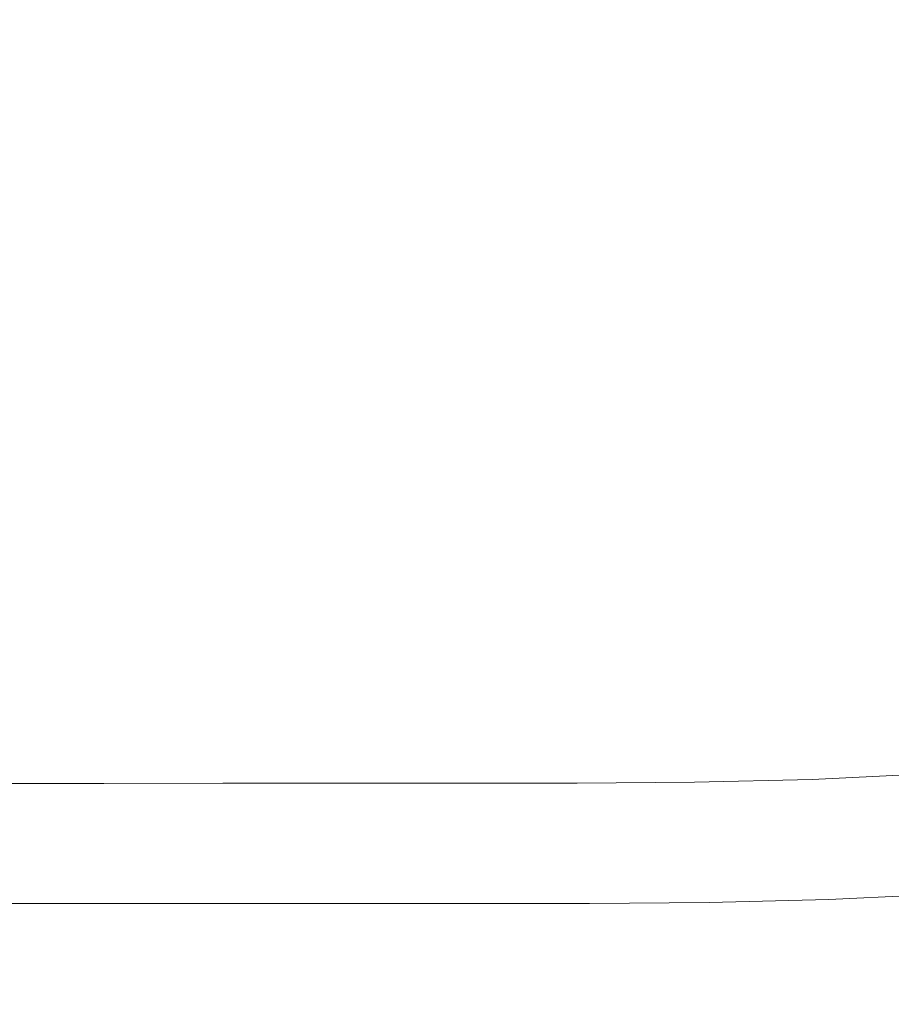
# Model space of a CAD drawing. Extents: x -310 to 310, y -420 to 0.
# Drawn here: x 3 to 77, y -366 to -283 of the extents above; entities that cross this region are included whole.
import ezdxf

# ---------------------------------------------------------------- set-up
doc = ezdxf.new("R2010")
doc.units = 0
doc.header["$MEASUREMENT"] = 0
doc.layers.add('CERAMIKA', color=253, linetype='Continuous')

msp = doc.modelspace()

# ---------------------------------------------------------------- linework, layer by layer
at = {"layer": 'CERAMIKA', "lineweight": 0}
for points, invisible_edges in [([(53.353, -248.58), (83.775, -272.484), (77.033, -284.523), (50.199, -266.496)], 15), ([(27.442, -258.515), (42.932, -286.9), (33.128, -294.22), (17.332, -271.993)], 15), ([(27.442, -258.515), (50.199, -266.496), (59.098, -290.525), (42.932, -286.9)], 15), ([(0, -260.296), (17.332, -271.993), (14.261, -294.8), (0, -288.796)], 15), ([(50.199, -266.496), (77.033, -284.523), (78.021, -300.577), (59.098, -290.525)], 15), ([(17.332, -271.993), (33.128, -294.22), (27.668, -307.678), (14.261, -294.8)], 15), ([(63.139, -284.011, 20.122), (68.735, -282.301, 20.122), (60.759, -274.514, 20.122), (55.868, -276.158, 20.122)], 15), ([(57.55, -285.425, 20.122), (63.139, -284.011, 20.122), (55.868, -276.158, 20.122), (50.969, -277.543, 20.122)], 15), ([(51.961, -286.578, 20.122), (57.55, -285.425, 20.122), (50.969, -277.543, 20.122), (46.057, -278.696, 20.122)], 15), ([(89.634, -285.703, 20.122), (79.923, -277.892, 20.122), (74.348, -280.264, 20.122), (83.302, -288.234, 20.122)], 15), ([(46.361, -287.5, 20.122), (51.961, -286.578, 20.122), (46.057, -278.696, 20.122), (41.124, -279.641, 20.122)], 15), ([(46.361, -287.5, 20.122), (41.124, -279.641, 20.122), (36.165, -280.405, 20.122), (40.742, -288.225, 20.122)], 15), ([(40.742, -288.225, 20.122), (36.165, -280.405, 20.122), (31.174, -281.013, 20.122), (35.094, -288.784, 20.122)], 15), ([(83.302, -288.234, 20.122), (74.348, -280.264, 20.122), (68.735, -282.301, 20.122), (76.94, -290.382, 20.122)], 15), ([(29.409, -289.21, 20.122), (26.143, -281.491, 20.122), (21.068, -281.865, 20.122), (23.677, -289.536, 20.122)], 15), ([(35.094, -288.784, 20.122), (31.174, -281.013, 20.122), (26.143, -281.491, 20.122), (29.409, -289.21, 20.122)], 15), ([(0.328, -290.156, 20.122), (6.201, -290.103, 20.122), (5.582, -282.516, 20.122), (0.376, -282.576, 20.122)], 15), ([(6.201, -290.103, 20.122), (12.059, -289.982, 20.122), (10.775, -282.377, 20.122), (5.582, -282.516, 20.122)], 15), ([(12.059, -289.982, 20.122), (17.889, -289.793, 20.122), (15.941, -282.16, 20.122), (10.775, -282.377, 20.122)], 15), ([(17.889, -289.793, 20.122), (23.677, -289.536, 20.122), (21.068, -281.865, 20.122), (15.941, -282.16, 20.122)], 15), ([(70.615, -292.158, 20.122), (76.94, -290.382, 20.122), (68.735, -282.301, 20.122), (63.139, -284.011, 20.122)], 15), ([(64.315, -293.602, 20.122), (70.615, -292.158, 20.122), (63.139, -284.011, 20.122), (57.55, -285.425, 20.122)], 15), ([(58.027, -294.753, 20.122), (64.315, -293.602, 20.122), (57.55, -285.425, 20.122), (51.961, -286.578, 20.122)], 15), ([(51.74, -295.651, 20.122), (58.027, -294.753, 20.122), (51.961, -286.578, 20.122), (46.361, -287.5, 20.122)], 15), ([(42.932, -286.9), (55.106, -309.758), (45.854, -314.111), (33.128, -294.22)], 15), ([(51.74, -295.651, 20.122), (46.361, -287.5, 20.122), (40.742, -288.225, 20.122), (45.441, -296.334, 20.122)], 15), ([(42.932, -286.9), (59.098, -290.525), (67.751, -311.345), (55.106, -309.758)], 15), ([(45.441, -296.334, 20.122), (40.742, -288.225, 20.122), (35.094, -288.784, 20.122), (39.118, -296.841, 20.122)], 15), ([(83.302, -288.234, 20.122), (76.94, -290.382, 20.122), (85.08, -298.498, 20.122), (92.188, -296.24, 20.122)], 15), ([(0, -288.796), (14.261, -294.8), (12.625, -314.802), (0, -311.487)], 15), ([(32.76, -297.213, 20.122), (29.409, -289.21, 20.122), (23.677, -289.536, 20.122), (26.354, -297.487, 20.122)], 15), ([(39.118, -296.841, 20.122), (35.094, -288.784, 20.122), (29.409, -289.21, 20.122), (32.76, -297.213, 20.122)], 15), ([(0.277, -298.011, 20.122), (6.834, -297.966, 20.122), (6.201, -290.103, 20.122), (0.328, -290.156, 20.122)], 15), ([(6.834, -297.966, 20.122), (13.376, -297.864, 20.122), (12.059, -289.982, 20.122), (6.201, -290.103, 20.122)], 15), ([(13.376, -297.864, 20.122), (19.887, -297.705, 20.122), (17.889, -289.793, 20.122), (12.059, -289.982, 20.122)], 15), ([(19.887, -297.705, 20.122), (26.354, -297.487, 20.122), (23.677, -289.536, 20.122), (17.889, -289.793, 20.122)], 15), ([(59.098, -290.525), (78.021, -300.577), (81.992, -316.899), (67.751, -311.345)], 15), ([(70.615, -292.158, 20.122), (78.029, -300.341, 20.122), (85.08, -298.498, 20.122), (76.94, -290.382, 20.122)], 15), ([(64.315, -293.602, 20.122), (71.019, -301.814, 20.122), (78.029, -300.341, 20.122), (70.615, -292.158, 20.122)], 15), ([(33.128, -294.22), (45.854, -314.111), (39.364, -322.296), (27.668, -307.678)], 15), ([(58.027, -294.753, 20.122), (64.037, -302.964, 20.122), (71.019, -301.814, 20.122), (64.315, -293.602, 20.122)], 15), ([(14.261, -294.8), (27.668, -307.678), (24.531, -322.469), (12.625, -314.802)], 15), ([(51.74, -295.651, 20.122), (57.067, -303.836, 20.122), (64.037, -302.964, 20.122), (58.027, -294.753, 20.122)], 15), ([(51.74, -295.651, 20.122), (45.441, -296.334, 20.122), (50.093, -304.477, 20.122), (57.067, -303.836, 20.122)], 15), ([(39.118, -296.841, 20.122), (32.76, -297.213, 20.122), (36.075, -305.249, 20.122), (43.101, -304.932, 20.122)], 15), ([(45.441, -296.334, 20.122), (39.118, -296.841, 20.122), (43.101, -304.932, 20.122), (50.093, -304.477, 20.122)], 15), ([(19.887, -297.705, 20.122), (21.863, -305.649, 20.122), (29.001, -305.472, 20.122), (26.354, -297.487, 20.122)], 15), ([(32.76, -297.213, 20.122), (26.354, -297.487, 20.122), (29.001, -305.472, 20.122), (36.075, -305.249, 20.122)], 15), ([(0.277, -298.011, 20.122), (0.225, -305.898, 20.122), (7.459, -305.862, 20.122), (6.834, -297.966, 20.122)], 15), ([(6.834, -297.966, 20.122), (7.459, -305.862, 20.122), (14.677, -305.779, 20.122), (13.376, -297.864, 20.122)], 15), ([(13.376, -297.864, 20.122), (14.677, -305.779, 20.122), (21.863, -305.649, 20.122), (19.887, -297.705, 20.122)], 15), ([(71.019, -301.814, 20.122), (77.419, -309.803, 20.122), (85.109, -308.301, 20.122), (78.029, -300.341, 20.122)], 15), ([(64.037, -302.964, 20.122), (69.77, -310.951, 20.122), (77.419, -309.803, 20.122), (71.019, -301.814, 20.122)], 15), ([(57.067, -303.836, 20.122), (62.145, -311.799, 20.122), (69.77, -310.951, 20.122), (64.037, -302.964, 20.122)], 15), ([(57.067, -303.836, 20.122), (50.093, -304.477, 20.122), (54.526, -312.4, 20.122), (62.145, -311.799, 20.122)], 15), ([(43.101, -304.932, 20.122), (36.075, -305.249, 20.122), (39.231, -313.069, 20.122), (46.893, -312.805, 20.122)], 15), ([(50.093, -304.477, 20.122), (43.101, -304.932, 20.122), (46.893, -312.805, 20.122), (54.526, -312.4, 20.122)], 15), ([(0.225, -305.898, 20.122), (0.176, -313.575, 20.122), (8.054, -313.547, 20.122), (7.459, -305.862, 20.122)], 15), ([(7.459, -305.862, 20.122), (8.054, -313.547, 20.122), (15.915, -313.482, 20.122), (14.677, -305.779, 20.122)], 15), ([(14.677, -305.779, 20.122), (15.915, -313.482, 20.122), (23.742, -313.381, 20.122), (21.863, -305.649, 20.122)], 15), ([(21.863, -305.649, 20.122), (23.742, -313.381, 20.122), (31.52, -313.243, 20.122), (29.001, -305.472, 20.122)], 15), ([(36.075, -305.249, 20.122), (29.001, -305.472, 20.122), (31.52, -313.243, 20.122), (39.231, -313.069, 20.122)], 15), ([(27.668, -307.678), (39.364, -322.296), (35.002, -332.211), (24.531, -322.469)], 15), ([(55.106, -309.758), (64.701, -328.527), (55.962, -331.664), (45.854, -314.111)], 15), ([(55.106, -309.758), (67.751, -311.345), (75.682, -329.325), (64.701, -328.527)], 15), ([(69.77, -310.951, 20.122), (75.008, -318.457, 20.122), (83.27, -317.308, 20.122), (77.419, -309.803, 20.122)], 15), ([(62.145, -311.799, 20.122), (66.781, -319.284, 20.122), (75.008, -318.457, 20.122), (69.77, -310.951, 20.122)], 15), ([(0, -311.487), (12.625, -314.802), (11.962, -332.249), (0, -329.989)], 15), ([(62.145, -311.799, 20.122), (54.526, -312.4, 20.122), (58.569, -319.848, 20.122), (66.781, -319.284, 20.122)], 15), ([(67.751, -311.345), (81.992, -316.899), (87.435, -332.461), (75.682, -329.325)], 15), ([(54.526, -312.4, 20.122), (46.893, -312.805, 20.122), (50.351, -320.208, 20.122), (58.569, -319.848, 20.122)], 15), ([(0.176, -313.575, 20.122), (0.13, -320.798, 20.122), (8.594, -320.778, 20.122), (8.054, -313.547, 20.122)], 15), ([(8.054, -313.547, 20.122), (8.594, -320.778, 20.122), (17.04, -320.73, 20.122), (15.915, -313.482, 20.122)], 15), ([(15.915, -313.482, 20.122), (17.04, -320.73, 20.122), (25.452, -320.654, 20.122), (23.742, -313.381, 20.122)], 15), ([(23.742, -313.381, 20.122), (25.452, -320.654, 20.122), (33.813, -320.552, 20.122), (31.52, -313.243, 20.122)], 15), ([(39.231, -313.069, 20.122), (31.52, -313.243, 20.122), (33.813, -320.552, 20.122), (42.106, -320.423, 20.122)], 15), ([(46.893, -312.805, 20.122), (39.231, -313.069, 20.122), (42.106, -320.423, 20.122), (50.351, -320.208, 20.122)], 15), ([(45.854, -314.111), (55.962, -331.664), (49.031, -337.049), (39.364, -322.296)], 15), ([(12.625, -314.802), (24.531, -322.469), (23.178, -337.195), (11.962, -332.249)], 15), ([(75.008, -318.457, 20.122), (79.529, -325.223, 20.122), (88.327, -324.072, 20.122), (83.27, -317.308, 20.122)], 15), ([(66.781, -319.284, 20.122), (70.778, -326.034, 20.122), (79.529, -325.223, 20.122), (75.008, -318.457, 20.122)], 15), ([(66.781, -319.284, 20.122), (58.569, -319.848, 20.122), (62.051, -326.567, 20.122), (70.778, -326.034, 20.122)], 15), ([(50.351, -320.208, 20.122), (42.106, -320.423, 20.122), (44.577, -327.062, 20.122), (53.325, -326.889, 20.122)], 15), ([(58.569, -319.848, 20.122), (50.351, -320.208, 20.122), (53.325, -326.889, 20.122), (62.051, -326.567, 20.122)], 15), ([(0.13, -320.798, 20.122), (0.091, -327.325, 20.122), (9.057, -327.311, 20.122), (8.594, -320.778, 20.122)], 15), ([(8.594, -320.778, 20.122), (9.057, -327.311, 20.122), (18.006, -327.277, 20.122), (17.04, -320.73, 20.122)], 15), ([(17.04, -320.73, 20.122), (18.006, -327.277, 20.122), (26.92, -327.224, 20.122), (25.452, -320.654, 20.122)], 15), ([(25.452, -320.654, 20.122), (26.92, -327.224, 20.122), (35.783, -327.153, 20.122), (33.813, -320.552, 20.122)], 15), ([(42.106, -320.423, 20.122), (33.813, -320.552, 20.122), (35.783, -327.153, 20.122), (44.577, -327.062, 20.122)], 15), ([(24.531, -322.469), (35.002, -332.211), (32.899, -342.994), (23.178, -337.195)], 15), ([(39.364, -322.296), (49.031, -337.049), (43.477, -342.994), (35.002, -332.211)], 15), ([(73.942, -331.792, 20.122), (83.115, -330.992, 20.122), (79.529, -325.223, 20.122), (70.778, -326.034, 20.122)], 15), ([(73.942, -331.792, 20.122), (70.778, -326.034, 20.122), (62.051, -326.567, 20.122), (64.802, -332.303, 20.122)], 15), ([(55.671, -332.595, 20.122), (53.325, -326.889, 20.122), (44.577, -327.062, 20.122), (46.522, -332.737, 20.122)], 15), ([(64.802, -332.303, 20.122), (62.051, -326.567, 20.122), (53.325, -326.889, 20.122), (55.671, -332.595, 20.122)], 15), ([(0.061, -332.912, 20.122), (9.421, -332.903, 20.122), (9.057, -327.311, 20.122), (0.091, -327.325, 20.122)], 15), ([(9.421, -332.903, 20.122), (18.764, -332.88, 20.122), (18.006, -327.277, 20.122), (9.057, -327.311, 20.122)], 15), ([(18.764, -332.88, 20.122), (28.073, -332.845, 20.122), (26.92, -327.224, 20.122), (18.006, -327.277, 20.122)], 15), ([(28.073, -332.845, 20.122), (37.331, -332.797, 20.122), (35.783, -327.153, 20.122), (26.92, -327.224, 20.122)], 15), ([(46.522, -332.737, 20.122), (44.577, -327.062, 20.122), (35.783, -327.153, 20.122), (37.331, -332.797, 20.122)], 15), ([(72.457, -344.646), (63.904, -346.879), (55.962, -331.664), (64.701, -328.527)], 15), ([(72.457, -344.646), (64.701, -328.527), (75.682, -329.325), (82.412, -344.833)], 15), ([(82.412, -344.833), (75.682, -329.325), (87.435, -332.461), (92.837, -346.234)], 15), ([(0, -345.925), (0, -329.989), (11.962, -332.249), (11.816, -347.391)], 15), ([(76.373, -336.646, 20.31), (85.878, -335.852, 20.31), (83.115, -330.992, 20.122), (73.942, -331.792, 20.122)], 15), ([(63.904, -346.879), (56.351, -350.328), (49.031, -337.049), (55.962, -331.664)], 15), ([(76.373, -336.646, 20.31), (73.942, -331.792, 20.122), (64.802, -332.303, 20.122), (66.91, -337.143, 20.31)], 15), ([(11.816, -347.391), (11.962, -332.249), (23.178, -337.195), (23.066, -350.456)], 15), ([(35.002, -332.211), (43.477, -342.994), (39.552, -347.362), (32.899, -342.994)], 15), ([(48.005, -337.532, 20.31), (46.522, -332.737, 20.122), (37.331, -332.797, 20.122), (38.51, -337.569, 20.31)], 15), ([(57.463, -337.414, 20.31), (55.671, -332.595, 20.122), (46.522, -332.737, 20.122), (48.005, -337.532, 20.31)], 15), ([(66.91, -337.143, 20.31), (64.802, -332.303, 20.122), (55.671, -332.595, 20.122), (57.463, -337.414, 20.31)], 15), ([(0.038, -337.641, 20.31), (9.697, -337.635, 20.31), (9.421, -332.903, 20.122), (0.061, -332.912, 20.122)], 15), ([(9.697, -337.635, 20.31), (19.339, -337.621, 20.31), (18.764, -332.88, 20.122), (9.421, -332.903, 20.122)], 15), ([(19.339, -337.621, 20.31), (28.949, -337.599, 20.31), (28.073, -332.845, 20.122), (18.764, -332.88, 20.122)], 15), ([(28.949, -337.599, 20.31), (38.51, -337.569, 20.31), (37.331, -332.797, 20.122), (28.073, -332.845, 20.122)], 15), ([(78.171, -340.686, 20.874), (87.93, -339.893, 20.874), (85.878, -335.852, 20.31), (76.373, -336.646, 20.31)], 15), ([(78.171, -340.686, 20.874), (76.373, -336.646, 20.31), (66.91, -337.143, 20.31), (68.463, -341.173, 20.874)], 15), ([(0.022, -341.594, 20.874), (9.897, -341.59, 20.874), (9.697, -337.635, 20.31), (0.038, -337.641, 20.31)], 15), ([(9.897, -341.59, 20.874), (19.757, -341.582, 20.874), (19.339, -337.621, 20.31), (9.697, -337.635, 20.31)], 15), ([(19.757, -341.582, 20.874), (29.586, -341.57, 20.874), (28.949, -337.599, 20.31), (19.339, -337.621, 20.31)], 15), ([(23.066, -350.456), (23.178, -337.195), (32.899, -342.994), (33.183, -353.79)], 15), ([(29.586, -341.57, 20.874), (39.369, -341.553, 20.874), (38.51, -337.569, 20.31), (28.949, -337.599, 20.31)], 15), ([(49.091, -341.531, 20.874), (48.005, -337.532, 20.31), (38.51, -337.569, 20.31), (39.369, -341.553, 20.874)], 15), ([(56.351, -350.328), (49.394, -353.79), (43.477, -342.994), (49.031, -337.049)], 15), ([(58.78, -341.43, 20.874), (57.463, -337.414, 20.31), (48.005, -337.532, 20.31), (49.091, -341.531, 20.874)], 15), ([(68.463, -341.173, 20.874), (66.91, -337.143, 20.31), (57.463, -337.414, 20.31), (58.78, -341.43, 20.874)], 15), ([(79.436, -343.999, 22.003), (78.171, -340.686, 20.874), (68.463, -341.173, 20.874), (69.55, -344.481, 22.003)], 15), ([(0.011, -344.851, 22.003), (10.035, -344.849, 22.003), (9.897, -341.59, 20.874), (0.022, -341.594, 20.874)], 15), ([(10.035, -344.849, 22.003), (20.044, -344.845, 22.003), (19.757, -341.582, 20.874), (9.897, -341.59, 20.874)], 15), ([(20.044, -344.845, 22.003), (30.025, -344.839, 22.003), (29.586, -341.57, 20.874), (19.757, -341.582, 20.874)], 15), ([(30.025, -344.839, 22.003), (39.962, -344.831, 22.003), (39.369, -341.553, 20.874), (29.586, -341.57, 20.874)], 15), ([(49.843, -344.82, 22.003), (49.091, -341.531, 20.874), (39.369, -341.553, 20.874), (39.962, -344.831, 22.003)], 15), ([(59.696, -344.729, 22.003), (58.78, -341.43, 20.874), (49.091, -341.531, 20.874), (49.843, -344.82, 22.003)], 15), ([(69.55, -344.481, 22.003), (68.463, -341.173, 20.874), (58.78, -341.43, 20.874), (59.696, -344.729, 22.003)], 15), ([(33.183, -353.79), (32.899, -342.994), (39.552, -347.362), (42.011, -355.523)], 15), ([(49.394, -353.79), (42.011, -355.523), (39.552, -347.362), (43.477, -342.994)], 15), ([(69.55, -344.481, 22.003), (59.696, -344.729, 22.003), (60.289, -347.398, 23.884), (70.26, -347.154, 23.884)], 11), ([(79.436, -343.999, 22.003), (69.55, -344.481, 22.003), (70.26, -347.154, 23.884), (80.269, -346.672, 23.884)], 11), ([(0.011, -344.851, 22.003), (0.004, -347.495, 23.884), (10.121, -347.494, 23.884), (10.035, -344.849, 22.003)], 13), ([(10.035, -344.849, 22.003), (10.121, -347.494, 23.884), (20.225, -347.493, 23.884), (20.044, -344.845, 22.003)], 13), ([(20.044, -344.845, 22.003), (20.225, -347.493, 23.884), (30.302, -347.49, 23.884), (30.025, -344.839, 22.003)], 13), ([(30.025, -344.839, 22.003), (30.302, -347.49, 23.884), (40.34, -347.487, 23.884), (39.962, -344.831, 22.003)], 13), ([(49.843, -344.82, 22.003), (39.962, -344.831, 22.003), (40.34, -347.487, 23.884), (50.325, -347.483, 23.884)], 11), ([(59.696, -344.729, 22.003), (49.843, -344.82, 22.003), (50.325, -347.483, 23.884), (60.289, -347.398, 23.884)], 11), ([(78.567, -358.343, 0.123), (69.968, -359.934, 0.123), (63.904, -346.879), (72.457, -344.646)], 15), ([(78.567, -358.343, 0.123), (72.457, -344.646), (82.412, -344.833), (87.993, -358.072, 0.123)], 15), ([(0, -359.507, 0.123), (0, -345.925), (11.816, -347.391), (12.021, -360.4, 0.123)], 15), ([(69.968, -359.934, 0.123), (61.766, -362.103, 0.123), (56.351, -350.328), (63.904, -346.879)], 15), ([(80.269, -346.672, 23.884), (70.26, -347.154, 23.884), (70.68, -349.28, 26.706), (80.771, -348.796, 26.706)], 15), ([(0.004, -347.495, 23.884), (0.001, -349.607, 26.706), (10.169, -349.607, 26.706), (10.121, -347.494, 23.884)], 15), ([(10.121, -347.494, 23.884), (10.169, -349.607, 26.706), (20.325, -349.607, 26.706), (20.225, -347.493, 23.884)], 15), ([(12.021, -360.4, 0.123), (11.816, -347.391), (23.066, -350.456), (23.693, -362.219, 0.123)], 15), ([(20.225, -347.493, 23.884), (20.325, -349.607, 26.706), (30.458, -349.606, 26.706), (30.302, -347.49, 23.884)], 15), ([(30.302, -347.49, 23.884), (30.458, -349.606, 26.706), (40.554, -349.605, 26.706), (40.34, -347.487, 23.884)], 15), ([(50.325, -347.483, 23.884), (40.34, -347.487, 23.884), (40.554, -349.605, 26.706), (50.603, -349.604, 26.706)], 15), ([(60.289, -347.398, 23.884), (50.325, -347.483, 23.884), (50.603, -349.604, 26.706), (60.634, -349.522, 26.706)], 15), ([(70.26, -347.154, 23.884), (60.289, -347.398, 23.884), (60.634, -349.522, 26.706), (70.68, -349.28, 26.706)], 15), ([(70.68, -349.28, 26.706), (60.634, -349.522, 26.706), (60.809, -351.188, 30.656), (70.899, -350.944, 30.656)], 15), ([(80.771, -348.796, 26.706), (70.68, -349.28, 26.706), (70.899, -350.944, 30.656), (81.041, -350.456, 30.656)], 15), ([(0.001, -349.607, 26.706), (0, -351.269, 30.656), (10.191, -351.269, 30.656), (10.169, -349.607, 26.706)], 15), ([(10.169, -349.607, 26.706), (10.191, -351.269, 30.656), (20.371, -351.269, 30.656), (20.325, -349.607, 26.706)], 15), ([(20.325, -349.607, 26.706), (20.371, -351.269, 30.656), (30.53, -351.269, 30.656), (30.458, -349.606, 26.706)], 15), ([(30.458, -349.606, 26.706), (30.53, -351.269, 30.656), (40.656, -351.269, 30.656), (40.554, -349.605, 26.706)], 15), ([(50.603, -349.604, 26.706), (40.554, -349.605, 26.706), (40.656, -351.269, 30.656), (50.738, -351.269, 30.656)], 15), ([(61.766, -362.103, 0.123), (53.536, -364.106, 0.123), (49.394, -353.79), (56.351, -350.328)], 15), ([(60.634, -349.522, 26.706), (50.603, -349.604, 26.706), (50.738, -351.269, 30.656), (60.809, -351.188, 30.656)], 15), ([(23.693, -362.219, 0.123), (23.066, -350.456), (33.183, -353.79), (34.667, -364.106, 0.123)], 15), ([(60.809, -351.188, 30.656), (50.738, -351.269, 30.656), (50.797, -352.562, 35.924), (60.889, -352.48, 35.924)], 15), ([(70.899, -350.944, 30.656), (60.809, -351.188, 30.656), (60.889, -352.48, 35.924), (71.006, -352.234, 35.924)], 15), ([(81.041, -350.456, 30.656), (70.899, -350.944, 30.656), (71.006, -352.234, 35.924), (81.179, -351.743, 35.924)], 15), ([(0, -351.269, 30.656), (0, -352.562, 35.924), (10.199, -352.562, 35.924), (10.191, -351.269, 30.656)], 15), ([(10.191, -351.269, 30.656), (10.199, -352.562, 35.924), (20.388, -352.562, 35.924), (20.371, -351.269, 30.656)], 15), ([(20.371, -351.269, 30.656), (20.388, -352.562, 35.924), (30.557, -352.562, 35.924), (30.53, -351.269, 30.656)], 15), ([(30.53, -351.269, 30.656), (30.557, -352.562, 35.924), (40.697, -352.562, 35.924), (40.656, -351.269, 30.656)], 15), ([(50.738, -351.269, 30.656), (40.656, -351.269, 30.656), (40.697, -352.562, 35.924), (50.797, -352.562, 35.924)], 15), ([(81.287, -352.744, 42.696), (81.179, -351.743, 35.924), (71.006, -352.234, 35.924), (71.09, -353.238, 42.696)], 15), ([(0, -353.567, 42.696), (10.205, -353.567, 42.696), (10.199, -352.562, 35.924), (0, -352.562, 35.924)], 15), ([(10.205, -353.567, 42.696), (20.401, -353.567, 42.696), (20.388, -352.562, 35.924), (10.199, -352.562, 35.924)], 15), ([(20.401, -353.567, 42.696), (30.578, -353.567, 42.696), (30.557, -352.562, 35.924), (20.388, -352.562, 35.924)], 15), ([(30.578, -353.567, 42.696), (40.729, -353.567, 42.696), (40.697, -352.562, 35.924), (30.557, -352.562, 35.924)], 15), ([(50.843, -353.567, 42.696), (50.797, -352.562, 35.924), (40.697, -352.562, 35.924), (40.729, -353.567, 42.696)], 15), ([(60.952, -353.485, 42.696), (60.889, -352.48, 35.924), (50.797, -352.562, 35.924), (50.843, -353.567, 42.696)], 15), ([(71.09, -353.238, 42.696), (71.006, -352.234, 35.924), (60.889, -352.48, 35.924), (60.952, -353.485, 42.696)], 15), ([(81.368, -353.494, 50.615), (81.287, -352.744, 42.696), (71.09, -353.238, 42.696), (71.152, -353.991, 50.615)], 15), ([(0, -354.321, 50.615), (10.21, -354.321, 50.615), (10.205, -353.567, 42.696), (0, -353.567, 42.696)], 15), ([(10.21, -354.321, 50.615), (20.411, -354.321, 50.615), (20.401, -353.567, 42.696), (10.205, -353.567, 42.696)], 15), ([(20.411, -354.321, 50.615), (30.594, -354.321, 50.615), (30.578, -353.567, 42.696), (20.401, -353.567, 42.696)], 15), ([(30.594, -354.321, 50.615), (40.753, -354.321, 50.615), (40.729, -353.567, 42.696), (30.578, -353.567, 42.696)], 15), ([(50.877, -354.321, 50.615), (50.843, -353.567, 42.696), (40.729, -353.567, 42.696), (40.753, -354.321, 50.615)], 15), ([(60.999, -354.239, 50.615), (60.952, -353.485, 42.696), (50.843, -353.567, 42.696), (50.877, -354.321, 50.615)], 15), ([(71.152, -353.991, 50.615), (71.09, -353.238, 42.696), (60.952, -353.485, 42.696), (60.999, -354.239, 50.615)], 15), ([(81.426, -354.031, 59.323), (81.368, -353.494, 50.615), (71.152, -353.991, 50.615), (71.197, -354.528, 59.323)], 15), ([(0, -354.86, 59.323), (10.213, -354.86, 59.323), (10.21, -354.321, 50.615), (0, -354.321, 50.615)], 15), ([(10.213, -354.86, 59.323), (20.417, -354.86, 59.323), (20.411, -354.321, 50.615), (10.21, -354.321, 50.615)], 15), ([(20.417, -354.86, 59.323), (30.606, -354.86, 59.323), (30.594, -354.321, 50.615), (20.411, -354.321, 50.615)], 15), ([(30.606, -354.86, 59.323), (40.77, -354.86, 59.323), (40.753, -354.321, 50.615), (30.594, -354.321, 50.615)], 15), ([(34.667, -364.106, 0.123), (33.183, -353.79), (42.011, -355.523), (44.697, -365.066, 0.123)], 15), ([(50.901, -354.86, 59.323), (50.877, -354.321, 50.615), (40.753, -354.321, 50.615), (40.77, -354.86, 59.323)], 15), ([(53.536, -364.106, 0.123), (44.697, -365.066, 0.123), (42.011, -355.523), (49.394, -353.79)], 15), ([(61.033, -354.777, 59.323), (60.999, -354.239, 50.615), (50.877, -354.321, 50.615), (50.901, -354.86, 59.323)], 15), ([(71.197, -354.528, 59.323), (71.152, -353.991, 50.615), (60.999, -354.239, 50.615), (61.033, -354.777, 59.323)], 15), ([(71.226, -354.887, 68.462), (71.197, -354.528, 59.323), (61.033, -354.777, 59.323), (61.055, -355.136, 68.462)], 15), ([(81.464, -354.388, 68.462), (81.426, -354.031, 59.323), (71.197, -354.528, 59.323), (71.226, -354.887, 68.462)], 15), ([(81.464, -354.388, 68.462), (71.226, -354.887, 68.462), (71.244, -355.102, 77.674), (81.487, -354.602, 77.674)], 15), ([(0, -355.219, 68.462), (10.215, -355.219, 68.462), (10.213, -354.86, 59.323), (0, -354.86, 59.323)], 15), ([(0, -355.219, 68.462), (0, -355.435, 77.674), (10.216, -355.435, 77.674), (10.215, -355.219, 68.462)], 15), ([(10.215, -355.219, 68.462), (20.422, -355.219, 68.462), (20.417, -354.86, 59.323), (10.213, -354.86, 59.323)], 15), ([(10.215, -355.219, 68.462), (10.216, -355.435, 77.674), (20.425, -355.435, 77.674), (20.422, -355.219, 68.462)], 15), ([(20.422, -355.219, 68.462), (30.613, -355.219, 68.462), (30.606, -354.86, 59.323), (20.417, -354.86, 59.323)], 15), ([(20.422, -355.219, 68.462), (20.425, -355.435, 77.674), (30.618, -355.435, 77.674), (30.613, -355.219, 68.462)], 15), ([(30.613, -355.219, 68.462), (40.781, -355.219, 68.462), (40.77, -354.86, 59.323), (30.606, -354.86, 59.323)], 15), ([(30.613, -355.219, 68.462), (30.618, -355.435, 77.674), (40.788, -355.435, 77.674), (40.781, -355.219, 68.462)], 15), ([(50.917, -355.219, 68.462), (50.901, -354.86, 59.323), (40.77, -354.86, 59.323), (40.781, -355.219, 68.462)], 15), ([(50.917, -355.219, 68.462), (40.781, -355.219, 68.462), (40.788, -355.435, 77.674), (50.927, -355.435, 77.674)], 15), ([(61.055, -355.136, 68.462), (61.033, -354.777, 59.323), (50.901, -354.86, 59.323), (50.917, -355.219, 68.462)], 15), ([(61.055, -355.136, 68.462), (50.917, -355.219, 68.462), (50.927, -355.435, 77.674), (61.068, -355.351, 77.674)], 15), ([(61.068, -355.351, 77.674), (50.927, -355.435, 77.674), (50.932, -355.542, 86.601), (61.075, -355.459, 86.601)], 15), ([(71.226, -354.887, 68.462), (61.055, -355.136, 68.462), (61.068, -355.351, 77.674), (71.244, -355.102, 77.674)], 15), ([(71.244, -355.102, 77.674), (61.068, -355.351, 77.674), (61.075, -355.459, 86.601), (71.253, -355.209, 86.601)], 15), ([(71.253, -355.209, 86.601), (61.075, -355.459, 86.601), (61.077, -355.495, 94.884), (71.256, -355.245, 94.884)], 15), ([(71.256, -355.245, 94.884), (61.077, -355.495, 94.884), (61.077, -355.495, 102.166), (71.256, -355.245, 102.166)], 15), ([(71.278, -355.351, 112.804), (71.256, -355.245, 108.089), (61.077, -355.495, 108.089), (61.1, -355.601, 112.804)], 15), ([(71.256, -355.245, 108.089), (71.256, -355.245, 102.166), (61.077, -355.495, 102.166), (61.077, -355.495, 108.089)], 15), ([(71.343, -355.67, 116.463), (71.278, -355.351, 112.804), (61.1, -355.601, 112.804), (61.166, -355.921, 116.463)], 15), ([(81.487, -354.602, 77.674), (71.244, -355.102, 77.674), (71.253, -355.209, 86.601), (81.499, -354.71, 86.601)], 15), ([(81.499, -354.71, 86.601), (71.253, -355.209, 86.601), (71.256, -355.245, 94.884), (81.503, -354.745, 94.884)], 15), ([(81.503, -354.745, 94.884), (71.256, -355.245, 94.884), (71.256, -355.245, 102.166), (81.503, -354.745, 102.166)], 15), ([(81.524, -354.851, 112.804), (81.503, -354.745, 108.089), (71.256, -355.245, 108.089), (71.278, -355.351, 112.804)], 15), ([(81.503, -354.745, 108.089), (81.503, -354.745, 102.166), (71.256, -355.245, 102.166), (71.256, -355.245, 108.089)], 15), ([(81.587, -355.169, 116.463), (81.524, -354.851, 112.804), (71.278, -355.351, 112.804), (71.343, -355.67, 116.463)], 15), ([(81.712, -355.804, 119.218), (81.587, -355.169, 116.463), (71.343, -355.67, 116.463), (71.474, -356.308, 119.218)], 15), ([(0, -355.435, 77.674), (0, -355.542, 86.601), (10.217, -355.542, 86.601), (10.216, -355.435, 77.674)], 15), ([(0, -355.542, 86.601), (0, -355.578, 94.884), (10.217, -355.578, 94.884), (10.217, -355.542, 86.601)], 15), ([(0, -355.578, 94.884), (0, -355.578, 102.166), (10.217, -355.578, 102.166), (10.217, -355.578, 94.884)], 15), ([(0, -355.685, 112.804), (10.223, -355.685, 112.804), (10.217, -355.578, 108.089), (0, -355.578, 108.089)], 15), ([(0, -355.578, 108.089), (10.217, -355.578, 108.089), (10.217, -355.578, 102.166), (0, -355.578, 102.166)], 15), ([(0, -356.004, 116.463), (10.242, -356.004, 116.463), (10.223, -355.685, 112.804), (0, -355.685, 112.804)], 15), ([(0, -356.643, 119.218), (10.278, -356.643, 119.218), (10.242, -356.004, 116.463), (0, -356.004, 116.463)], 15), ([(10.216, -355.435, 77.674), (10.217, -355.542, 86.601), (20.426, -355.542, 86.601), (20.425, -355.435, 77.674)], 15), ([(10.217, -355.542, 86.601), (10.217, -355.578, 94.884), (20.427, -355.578, 94.884), (20.426, -355.542, 86.601)], 15), ([(10.217, -355.578, 94.884), (10.217, -355.578, 102.166), (20.427, -355.578, 102.166), (20.427, -355.578, 94.884)], 15), ([(10.223, -355.685, 112.804), (20.438, -355.685, 112.804), (20.427, -355.578, 108.089), (10.217, -355.578, 108.089)], 15), ([(10.217, -355.578, 108.089), (20.427, -355.578, 108.089), (20.427, -355.578, 102.166), (10.217, -355.578, 102.166)], 15), ([(10.242, -356.004, 116.463), (20.474, -356.004, 116.463), (20.438, -355.685, 112.804), (10.223, -355.685, 112.804)], 15), ([(10.278, -356.643, 119.218), (20.545, -356.643, 119.218), (20.474, -356.004, 116.463), (10.242, -356.004, 116.463)], 15), ([(20.425, -355.435, 77.674), (20.426, -355.542, 86.601), (30.62, -355.542, 86.601), (30.618, -355.435, 77.674)], 15), ([(20.426, -355.542, 86.601), (20.427, -355.578, 94.884), (30.621, -355.578, 94.884), (30.62, -355.542, 86.601)], 15), ([(20.427, -355.578, 94.884), (20.427, -355.578, 102.166), (30.621, -355.578, 102.166), (30.621, -355.578, 94.884)], 15), ([(20.438, -355.685, 112.804), (30.638, -355.685, 112.804), (30.621, -355.578, 108.089), (20.427, -355.578, 108.089)], 15), ([(20.427, -355.578, 108.089), (30.621, -355.578, 108.089), (30.621, -355.578, 102.166), (20.427, -355.578, 102.166)], 15), ([(20.474, -356.004, 116.463), (30.687, -356.004, 116.463), (30.638, -355.685, 112.804), (20.438, -355.685, 112.804)], 15), ([(20.545, -356.643, 119.218), (30.787, -356.643, 119.218), (30.687, -356.004, 116.463), (20.474, -356.004, 116.463)], 15), ([(30.618, -355.435, 77.674), (30.62, -355.542, 86.601), (40.791, -355.542, 86.601), (40.788, -355.435, 77.674)], 15), ([(30.62, -355.542, 86.601), (30.621, -355.578, 94.884), (40.793, -355.578, 94.884), (40.791, -355.542, 86.601)], 15), ([(30.621, -355.578, 94.884), (30.621, -355.578, 102.166), (40.793, -355.578, 102.166), (40.793, -355.578, 94.884)], 15), ([(30.638, -355.685, 112.804), (40.813, -355.685, 112.804), (40.793, -355.578, 108.089), (30.621, -355.578, 108.089)], 15), ([(30.621, -355.578, 108.089), (40.793, -355.578, 108.089), (40.793, -355.578, 102.166), (30.621, -355.578, 102.166)], 15), ([(30.687, -356.004, 116.463), (40.873, -356.004, 116.463), (40.813, -355.685, 112.804), (30.638, -355.685, 112.804)], 15), ([(30.787, -356.643, 119.218), (40.993, -356.643, 119.218), (40.873, -356.004, 116.463), (30.687, -356.004, 116.463)], 15), ([(50.927, -355.435, 77.674), (40.788, -355.435, 77.674), (40.791, -355.542, 86.601), (50.932, -355.542, 86.601)], 15), ([(50.932, -355.542, 86.601), (40.791, -355.542, 86.601), (40.793, -355.578, 94.884), (50.934, -355.578, 94.884)], 15), ([(50.934, -355.578, 94.884), (40.793, -355.578, 94.884), (40.793, -355.578, 102.166), (50.934, -355.578, 102.166)], 15), ([(50.956, -355.685, 112.804), (50.934, -355.578, 108.089), (40.793, -355.578, 108.089), (40.813, -355.685, 112.804)], 15), ([(50.934, -355.578, 108.089), (50.934, -355.578, 102.166), (40.793, -355.578, 102.166), (40.793, -355.578, 108.089)], 15), ([(51.021, -356.004, 116.463), (50.956, -355.685, 112.804), (40.813, -355.685, 112.804), (40.873, -356.004, 116.463)], 15), ([(51.152, -356.643, 119.218), (51.021, -356.004, 116.463), (40.873, -356.004, 116.463), (40.993, -356.643, 119.218)], 15), ([(61.075, -355.459, 86.601), (50.932, -355.542, 86.601), (50.934, -355.578, 94.884), (61.077, -355.495, 94.884)], 15), ([(61.077, -355.495, 94.884), (50.934, -355.578, 94.884), (50.934, -355.578, 102.166), (61.077, -355.495, 102.166)], 15), ([(61.1, -355.601, 112.804), (61.077, -355.495, 108.089), (50.934, -355.578, 108.089), (50.956, -355.685, 112.804)], 15), ([(61.077, -355.495, 108.089), (61.077, -355.495, 102.166), (50.934, -355.578, 102.166), (50.934, -355.578, 108.089)], 15), ([(61.166, -355.921, 116.463), (61.1, -355.601, 112.804), (50.956, -355.685, 112.804), (51.021, -356.004, 116.463)], 15), ([(61.3, -356.559, 119.218), (61.166, -355.921, 116.463), (51.021, -356.004, 116.463), (51.152, -356.643, 119.218)], 15), ([(71.474, -356.308, 119.218), (71.343, -355.67, 116.463), (61.166, -355.921, 116.463), (61.3, -356.559, 119.218)], 15), ([(81.712, -355.804, 119.218), (71.474, -356.308, 119.218), (71.692, -357.37, 121.221), (81.921, -356.863, 121.221)], 11), ([(0, -356.643, 119.218), (0, -357.708, 121.221), (10.339, -357.708, 121.221), (10.278, -356.643, 119.218)], 13), ([(10.278, -356.643, 119.218), (10.339, -357.708, 121.221), (20.662, -357.708, 121.221), (20.545, -356.643, 119.218)], 13), ([(20.545, -356.643, 119.218), (20.662, -357.708, 121.221), (30.953, -357.708, 121.221), (30.787, -356.643, 119.218)], 13), ([(30.787, -356.643, 119.218), (30.953, -357.708, 121.221), (41.194, -357.708, 121.221), (40.993, -356.643, 119.218)], 13), ([(51.152, -356.643, 119.218), (40.993, -356.643, 119.218), (41.194, -357.708, 121.221), (51.37, -357.708, 121.221)], 11), ([(61.3, -356.559, 119.218), (51.152, -356.643, 119.218), (51.37, -357.708, 121.221), (61.522, -357.624, 121.221)], 11), ([(71.474, -356.308, 119.218), (61.3, -356.559, 119.218), (61.522, -357.624, 121.221), (71.692, -357.37, 121.221)], 11), ([(81.921, -356.863, 121.221), (71.692, -357.37, 121.221), (72.018, -358.964, 122.623), (82.234, -358.452, 122.623)], 15), ([(0, -357.708, 121.221), (0, -359.306, 122.623), (10.431, -359.306, 122.623), (10.339, -357.708, 121.221)], 15), ([(10.339, -357.708, 121.221), (10.431, -359.306, 122.623), (20.839, -359.306, 122.623), (20.662, -357.708, 121.221)], 15), ([(20.662, -357.708, 121.221), (20.839, -359.306, 122.623), (31.201, -359.306, 122.623), (30.953, -357.708, 121.221)], 15), ([(30.953, -357.708, 121.221), (31.201, -359.306, 122.623), (41.495, -359.306, 122.623), (41.194, -357.708, 121.221)], 15), ([(51.37, -357.708, 121.221), (41.194, -357.708, 121.221), (41.495, -359.306, 122.623), (51.697, -359.306, 122.623)], 15), ([(61.522, -357.624, 121.221), (51.37, -357.708, 121.221), (51.697, -359.306, 122.623), (61.855, -359.22, 122.623)], 15), ([(71.692, -357.37, 121.221), (61.522, -357.624, 121.221), (61.855, -359.22, 122.623), (72.018, -358.964, 122.623)], 15), ([(83.229, -369.845, 0.491), (74.438, -371.007, 0.491), (69.968, -359.934, 0.123), (78.567, -358.343, 0.123)], 15), ([(82.234, -358.452, 122.623), (72.018, -358.964, 122.623), (72.476, -361.196, 123.575), (82.673, -360.676, 123.575)], 15), ([(0, -359.306, 122.623), (0, -361.542, 123.575), (10.559, -361.542, 123.575), (10.431, -359.306, 122.623)], 15), ([(0, -370.946, 0.491), (0, -359.507, 0.123), (12.021, -360.4, 0.123), (12.413, -371.447, 0.491)], 15), ([(10.431, -359.306, 122.623), (10.559, -361.542, 123.575), (21.087, -361.542, 123.575), (20.839, -359.306, 122.623)], 15), ([(20.839, -359.306, 122.623), (21.087, -361.542, 123.575), (31.55, -361.542, 123.575), (31.201, -359.306, 122.623)], 15), ([(31.201, -359.306, 122.623), (31.55, -361.542, 123.575), (41.916, -361.542, 123.575), (41.495, -359.306, 122.623)], 15), ([(51.697, -359.306, 122.623), (41.495, -359.306, 122.623), (41.916, -361.542, 123.575), (52.155, -361.542, 123.575)], 15), ([(61.855, -359.22, 122.623), (51.697, -359.306, 122.623), (52.155, -361.542, 123.575), (62.322, -361.456, 123.575)], 15), ([(72.018, -358.964, 122.623), (61.855, -359.22, 122.623), (62.322, -361.456, 123.575), (72.476, -361.196, 123.575)], 15), ([(74.438, -371.007, 0.491), (65.718, -372.34, 0.491), (61.766, -362.103, 0.123), (69.968, -359.934, 0.123)], 15), ([(12.413, -371.447, 0.491), (12.021, -360.4, 0.123), (23.693, -362.219, 0.123), (24.557, -372.45, 0.491)], 15), ([(72.476, -361.196, 123.575), (62.322, -361.456, 123.575), (62.945, -364.436, 124.231), (73.086, -364.171, 124.231)], 15), ([(82.673, -360.676, 123.575), (72.476, -361.196, 123.575), (73.086, -364.171, 124.231), (83.259, -363.641, 124.231)], 15), ([(0, -361.542, 123.575), (0, -364.525, 124.231), (10.73, -364.525, 124.231), (10.559, -361.542, 123.575)], 15), ([(10.559, -361.542, 123.575), (10.73, -364.525, 124.231), (21.417, -364.525, 124.231), (21.087, -361.542, 123.575)], 15), ([(21.087, -361.542, 123.575), (21.417, -364.525, 124.231), (32.014, -364.525, 124.231), (31.55, -361.542, 123.575)], 15), ([(31.55, -361.542, 123.575), (32.014, -364.525, 124.231), (42.478, -364.525, 124.231), (41.916, -361.542, 123.575)], 15), ([(52.155, -361.542, 123.575), (41.916, -361.542, 123.575), (42.478, -364.525, 124.231), (52.765, -364.525, 124.231)], 15), ([(62.322, -361.456, 123.575), (52.155, -361.542, 123.575), (52.765, -364.525, 124.231), (62.945, -364.436, 124.231)], 15), ([(24.557, -372.45, 0.491), (23.693, -362.219, 0.123), (34.667, -364.106, 0.123), (36.163, -373.453, 0.491)], 15), ([(65.718, -372.34, 0.491), (56.687, -373.453, 0.491), (53.536, -364.106, 0.123), (61.766, -362.103, 0.123)], 15), ([(84.011, -367.453, 124.74), (83.259, -363.641, 124.231), (73.086, -364.171, 124.231), (73.87, -367.996, 124.74)], 15), ([(0, -368.359, 124.74), (10.95, -368.359, 124.74), (10.73, -364.525, 124.231), (0, -364.525, 124.231)], 15), ([(10.95, -368.359, 124.74), (21.841, -368.359, 124.74), (21.417, -364.525, 124.231), (10.73, -364.525, 124.231)], 15), ([(21.841, -368.359, 124.74), (32.611, -368.359, 124.74), (32.014, -364.525, 124.231), (21.417, -364.525, 124.231)], 15), ([(32.611, -368.359, 124.74), (43.201, -368.359, 124.74), (42.478, -364.525, 124.231), (32.014, -364.525, 124.231)], 15), ([(36.163, -373.453, 0.491), (34.667, -364.106, 0.123), (44.697, -365.066, 0.123), (46.963, -373.955, 0.491)], 15), ([(53.55, -368.359, 124.74), (52.765, -364.525, 124.231), (42.478, -364.525, 124.231), (43.201, -368.359, 124.74)], 15), ([(56.687, -373.453, 0.491), (46.963, -373.955, 0.491), (44.697, -365.066, 0.123), (53.536, -364.106, 0.123)], 15), ([(63.745, -368.268, 124.74), (62.945, -364.436, 124.231), (52.765, -364.525, 124.231), (53.55, -368.359, 124.74)], 15), ([(73.87, -367.996, 124.74), (73.086, -364.171, 124.231), (62.945, -364.436, 124.231), (63.745, -368.268, 124.74)], 15)]:
    msp.add_3dface(points, dxfattribs=dict(at, invisible_edges=invisible_edges))

doc.saveas('drawing.dxf')
